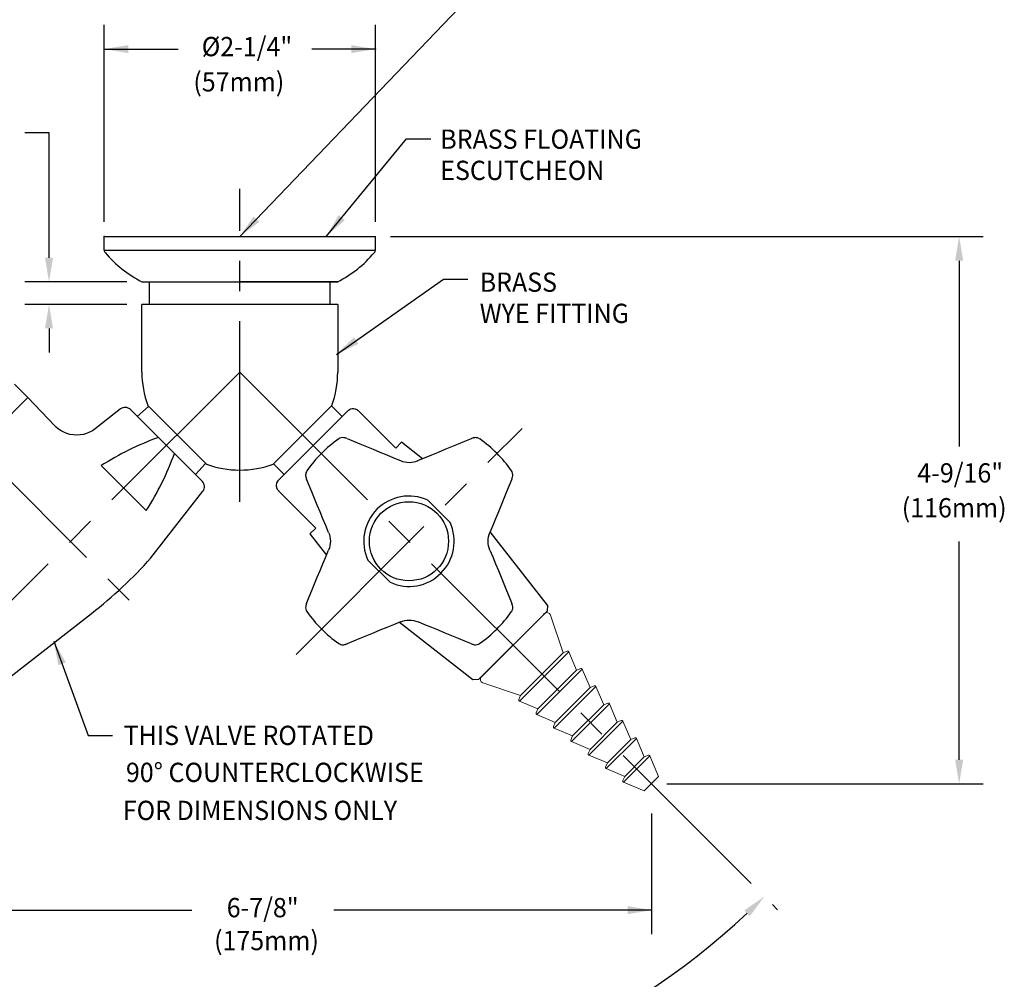
# Model space of a CAD drawing. Extents: x 1.2 to 35.4, y 0.8 to 20.7.
# Drawn here: x 7.4 to 15.6, y 8.2 to 16.1 of the extents above; entities that cross this region are included whole.
import ezdxf
from ezdxf.enums import TextEntityAlignment as Align

# ---------------------------------------------------------------- set-up
doc = ezdxf.new("R2010")
doc.units = 0
doc.header["$LTSCALE"] = 2
doc.header["$MEASUREMENT"] = 0
doc.linetypes.add('CENTER2', pattern=[1.125, 0.75, -0.125, 0.125, -0.125])
doc.layers.get('0').update_dxf_attribs({"linetype": 'CONTINUOUS'})
doc.layers.get('Defpoints').update_dxf_attribs({"linetype": 'CONTINUOUS'})
for name, color, linetype in [('2', 2, 'CONTINUOUS'), ('CENTER', 1, 'CENTER2'), ('DIM', 7, 'CONTINUOUS')]:
    doc.layers.add(name, color=color, linetype=linetype)
doc.styles.add('ROMAND', font='romand', dxfattribs={"width": 0.95})
doc.styles.get("Standard").update_dxf_attribs({"font": 'simplex', "width": 0.95, "height": 0.16})
doc.dimstyles.new('DIMASZ', dxfattribs={"dimtxt": 0.08, "dimasz": 0.18, "dimexe": 0.18, "dimexo": 0.0625, "dimgap": 0.09, "dimtad": 0, "dimtih": 1, "dimtoh": 1, "dimdec": 3, "dimzin": 0, "dimdsep": 46, "dimtxsty": 'ROMAND', "dimcen": 0.09, "dimadec": 0, "dimazin": 0, "dimtfac": 1, "dimtdec": 3, "dimtofl": 0, "dimtmove": 2, "dimatfit": 3, "dimfxl": 0, "dimtolj": 1, "dimtzin": 0, "dimarcsym": 0})

# ---------------------------------------------------------------- blocks, each defined once
blk = doc.blocks.new('end')
at = {"color": 7, "linetype": 'Continuous', "lineweight": 15}
for p, q in [((-0.3693, 0), (0.3693, 0)), ((-0.3972, -0.0453), (-0.2495, -0.3392)), ((0.2495, -0.3392), (0.3972, -0.0453)), ((-0.2893, -0.366), (-0.227, -0.5204)), ((-0.2495, -0.3392), (-0.2837, -0.353)), ((-0.2495, -0.3392), (0.2495, -0.3392)), ((0.227, -0.5204), (0.2893, -0.366)), ((0.2837, -0.353), (0.2495, -0.3392)), ((-0.2668, -0.5472), (-0.2045, -0.7016)), ((-0.227, -0.5204), (-0.2612, -0.5342)), ((-0.227, -0.5204), (0.227, -0.5204)), ((0.2045, -0.7016), (0.2668, -0.5472)), ((0.2612, -0.5342), (0.227, -0.5204)), ((-0.2443, -0.7284), (-0.182, -0.8828)), ((-0.2045, -0.7016), (-0.2387, -0.7154)), ((-0.2045, -0.7016), (0.2045, -0.7016)), ((0.182, -0.8828), (0.2443, -0.7284)), ((0.2387, -0.7154), (0.2045, -0.7016)), ((-0.182, -0.8828), (-0.2162, -0.8966)), ((-0.182, -0.8828), (0.182, -0.8828)), ((0.2162, -0.8966), (0.182, -0.8828)), ((-0.2218, -0.9096), (-0.1595, -1.064)), ((0.1595, -1.064), (0.2218, -0.9096)), ((-0.1993, -1.0908), (-0.137, -1.2452)), ((-0.1595, -1.064), (-0.1937, -1.0778)), ((-0.1595, -1.064), (0.1595, -1.064)), ((0.137, -1.2452), (0.1993, -1.0908)), ((0.1937, -1.0778), (0.1595, -1.064)), ((-0.1768, -1.272), (-0.1145, -1.4264)), ((-0.137, -1.2452), (-0.1712, -1.259)), ((-0.137, -1.2452), (0.137, -1.2452)), ((0.1145, -1.4264), (0.1768, -1.272)), ((0.1712, -1.259), (0.137, -1.2452)), ((-0.1543, -1.4532), (-0.085, -1.625)), ((-0.1145, -1.4264), (-0.1487, -1.4402)), ((-0.1145, -1.4264), (0.1145, -1.4264)), ((0.085, -1.625), (0.1543, -1.4532)), ((0.1487, -1.4402), (0.1145, -1.4264)), ((-0.085, -1.625), (0.085, -1.625))]:
    blk.add_line(p, q, dxfattribs=at)
at = {"color": 8, "linetype": 'Continuous', "lineweight": 0}
for p, q in [((0.2893, -0.366), (-0.2893, -0.366)), ((0.2668, -0.5472), (-0.2668, -0.5472)), ((0.2443, -0.7284), (-0.2443, -0.7284)), ((0.2218, -0.9096), (-0.2218, -0.9096)), ((0.1993, -1.0908), (-0.1993, -1.0908)), ((0.1768, -1.272), (-0.1768, -1.272)), ((0.1543, -1.4532), (-0.1543, -1.4532))]:
    blk.add_line(p, q, dxfattribs=at)
at = {"color": 7, "linetype": 'Continuous', "lineweight": 15}
for centre, radius, start, end in [((-0.3693, -0.0312), 0.0313, 90, 206.68503), ((0.3693, -0.0312), 0.0313, 333.31497, 90), ((-0.28, -0.3622), 0.01, 111.95387, 201.95387), ((0.28, -0.3622), 0.01, 338.04613, 68.04613), ((-0.2575, -0.5434), 0.01, 111.95387, 201.95387), ((0.2575, -0.5434), 0.01, 338.04613, 68.04613), ((-0.235, -0.7246), 0.01, 111.95387, 201.95387), ((0.235, -0.7246), 0.01, 338.04613, 68.04613), ((-0.2125, -0.9058), 0.01, 111.95387, 201.95387), ((0.2125, -0.9058), 0.01, 338.04613, 68.04613), ((-0.19, -1.087), 0.01, 111.95387, 201.95387), ((0.19, -1.087), 0.01, 338.04613, 68.04613), ((-0.1675, -1.2682), 0.01, 111.95387, 201.95387), ((0.1675, -1.2682), 0.01, 338.04613, 68.04613), ((-0.145, -1.4494), 0.01, 111.95387, 201.95387), ((0.145, -1.4494), 0.01, 338.04613, 68.04613)]:
    blk.add_arc(centre, radius, start, end, dxfattribs=at)

msp = doc.modelspace()

# ---------------------------------------------------------------- linework, layer by layer
at = {"color": 2}
for p, q in [((7.6821, 15.1948), (7.4821, 15.1948)), ((7.6821, 14.16), (7.6821, 15.1948)), ((10.5149, 14.335), (15.4333, 14.335)), ((15.2333, 14.135), (15.2333, 12.5931)), ((8.3274, 13.96), (7.4821, 13.96)), ((8.3274, 13.7725), (7.4821, 13.7725)), ((7.6821, 13.5725), (7.6821, 13.3725)), ((15.2333, 9.9928), (15.2333, 11.8039)), ((12.8071, 9.7928), (15.4333, 9.7928))]:
    msp.add_line(p, q, dxfattribs=at)
for p, q in [((8.1399, 14.335), (10.3899, 14.335)), ((8.1399, 14.2945), (8.1399, 14.335)), ((10.3899, 14.2645), (10.3899, 14.335)), ((8.1399, 14.2236), (8.1399, 14.2945)), ((8.1399, 14.2236), (10.3899, 14.2236)), ((10.3899, 14.2236), (10.3899, 14.2645)), ((8.4524, 13.96), (10.0774, 13.96)), ((8.4524, 13.96), (10.0774, 13.96)), ((8.4524, 13.96), (10.0774, 13.96)), ((8.4524, 13.96), (10.0774, 13.96)), ((8.4524, 13.96), (10.0774, 13.96)), ((8.5149, 13.7725), (8.5149, 13.96)), ((10.0774, 13.96), (9.2649, 13.96)), ((10.0774, 13.96), (9.2649, 13.96)), ((10.0149, 13.7725), (10.0149, 13.96)), ((8.4524, 13.21), (8.4524, 13.7725)), ((10.0774, 13.7725), (8.4524, 13.7725)), ((10.0774, 13.7725), (10.0774, 13.21)), ((7.5069, 12.9989), (7.3955, 13.1102)), ((6.6678, 12.1597), (7.5064, 12.9983)), ((8.4147, 12.8424), (8.5077, 12.9261)), ((8.9875, 12.4463), (8.5012, 12.9327)), ((9.7854, 12.6895), (10.0286, 12.9327)), ((10.026, 12.9301), (10.1144, 12.8417)), ((8.3577, 12.8994), (8.9542, 12.3029)), ((9.5449, 12.449), (9.7854, 12.6895)), ((8.8972, 12.3599), (8.981, 12.4529)), ((9.5449, 12.449), (9.6333, 12.3606)), ((11.288, 10.7008), (11.2905, 10.7033))]:
    msp.add_line(p, q)
at = {"color": 7, "linetype": 'Continuous'}
for p, q in [((7.7312, 12.7639), (7.5064, 12.9983)), ((8.2758, 12.9043), (8.0648, 12.7394)), ((9.8738, 12.6011), (10.1613, 12.8886)), ((10.2489, 12.8886), (10.5586, 12.5789)), ((9.5863, 12.3136), (9.8738, 12.6011)), ((10.6077, 12.6279), (10.5586, 12.5789)), ((10.7819, 12.4918), (10.6077, 12.6279)), ((8.4893, 12.0607), (8.1155, 12.4344)), ((9.5806, 12.3086), (9.5806, 12.3086)), ((8.5277, 11.6687), (8.9591, 12.221)), ((9.8961, 11.9163), (9.5863, 12.226)), ((9.8961, 11.9163), (9.847, 11.8672)), ((9.847, 11.8672), (9.9841, 11.6918)), ((11.8169, 11.2765), (11.3414, 11.8852)), ((11.8169, 11.2765), (11.8139, 11.2267)), ((7.3314, 10.658), (8.0345, 11.2073)), ((11.8139, 11.2267), (11.2482, 10.661)), ((10.5887, 11.1343), (11.1984, 10.658)), ((11.1984, 10.658), (11.2482, 10.661))]:
    msp.add_line(p, q, dxfattribs=at)
at = {"color": 0}
for p, q in [((11.0093, 11.9628), (10.8247, 12.1473)), ((10.5121, 11.4656), (10.3276, 11.6502))]:
    msp.add_line(p, q, dxfattribs=at)
at = {"color": 2, "linetype": 'ByBlock'}
for p, q in [((12.6801, 9.5483), (12.6801, 8.5452)), ((5.8496, 8.7452), (8.866, 8.7452)), ((12.684, 8.7452), (10.0439, 8.7452))]:
    msp.add_line(p, q, dxfattribs=at)
at = {"color": 7, "linetype": 'Continuous', "flags": 128}
for points in [[(10.2432, 12.8936), (10.225, 12.9034), (10.2046, 12.9067), (10.1842, 12.9031), (10.1661, 12.8929), (10.1617, 12.8891), (10.1613, 12.8886)], [(10.1613, 12.8886), (10.1651, 12.8928), (10.1663, 12.8943)], [(10.1661, 12.8942), (10.1755, 12.9003), (10.1859, 12.9046), (10.1969, 12.9069), (10.2081, 12.9073), (10.219, 12.9057)], [(10.2489, 12.8886), (10.2448, 12.8923), (10.2432, 12.8936)], [(8.0647, 12.7394), (8.064, 12.7388), (8.0422, 12.7238), (8.0188, 12.7111), (7.994, 12.701), (7.9682, 12.6935), (7.9416, 12.6888), (7.9123, 12.687), (7.8836, 12.6886), (7.8561, 12.6932), (7.8299, 12.7007), (7.8052, 12.7107), (7.7823, 12.723), (7.7614, 12.7372), (7.7424, 12.753), (7.7314, 12.7641)], [(10.1525, 12.6589), (10.1472, 12.661), (10.143, 12.6625), (10.1379, 12.6641), (10.129, 12.6658), (10.1185, 12.6662), (10.1066, 12.6645), (10.0957, 12.6607), (10.0861, 12.6553)], [(11.2551, 12.6552), (11.2471, 12.66), (11.2376, 12.6636), (11.2286, 12.6656), (11.2201, 12.6663), (11.2127, 12.6659), (11.2064, 12.6649), (11.2017, 12.6637), (11.1982, 12.6626), (11.1947, 12.6613), (11.1877, 12.6585), (11.1863, 12.658)], [(10.1549, 12.6579), (10.208, 12.6364), (10.2619, 12.6144), (10.3164, 12.5921), (10.3716, 12.5694), (10.4273, 12.5465), (10.4836, 12.5232), (10.5403, 12.4997), (10.5973, 12.4759)], [(10.7421, 12.4753), (10.8575, 12.5232), (10.9138, 12.5465), (10.9695, 12.5694), (11.0247, 12.5921), (11.0792, 12.6144), (11.1331, 12.6364), (11.1862, 12.6579)], [(10.5973, 12.4759), (10.615, 12.4694), (10.6332, 12.4648), (10.6518, 12.462), (10.6706, 12.461), (10.6893, 12.462), (10.7079, 12.4648), (10.7261, 12.4694), (10.7438, 12.4759)], [(9.8223, 12.3914), (9.8175, 12.3834), (9.8138, 12.374), (9.8118, 12.3649), (9.8112, 12.3565), (9.8115, 12.349), (9.8126, 12.3427), (9.8138, 12.338), (9.8149, 12.3345), (9.8161, 12.331), (9.8189, 12.324), (9.8194, 12.3227)], [(11.5226, 12.3249), (11.5247, 12.3302), (11.5262, 12.3344), (11.5278, 12.3395), (11.5295, 12.3484), (11.5299, 12.3589), (11.5282, 12.3708), (11.5244, 12.3818), (11.519, 12.3913)], [(9.5813, 12.2317), (9.5715, 12.2499), (9.5682, 12.2703), (9.5718, 12.2907), (9.582, 12.3088), (9.5858, 12.3132), (9.5863, 12.3136)], [(9.5808, 12.3087), (9.5821, 12.3098), (9.5863, 12.3136)], [(10.0015, 11.8801), (9.9778, 11.9371), (9.9542, 11.9938), (9.931, 12.0501), (9.908, 12.1058), (9.8853, 12.161), (9.863, 12.2156), (9.8411, 12.2694), (9.8195, 12.3226)], [(11.5216, 12.3226), (11.5, 12.2694), (11.4781, 12.2156), (11.4558, 12.161), (11.4331, 12.1058), (11.4101, 12.0501), (11.3869, 11.9938), (11.3633, 11.9371), (11.3396, 11.8801)], [(9.5813, 12.2317), (9.585, 12.2273), (9.5863, 12.226)], [(10.0015, 11.8801), (10.008, 11.8624), (10.0126, 11.8442), (10.0155, 11.8256), (10.0164, 11.8069), (10.0155, 11.7881), (10.0126, 11.7695), (10.008, 11.7513), (10.0015, 11.7337)], [(11.3396, 11.7337), (11.3331, 11.7513), (11.3285, 11.7695), (11.3256, 11.7881), (11.3247, 11.8069), (11.3256, 11.8256), (11.3285, 11.8442), (11.3331, 11.8624), (11.3396, 11.8801)], [(9.8195, 11.2912), (9.8411, 11.3443), (9.863, 11.3982), (9.8853, 11.4527), (9.908, 11.5079), (9.931, 11.5637), (9.9542, 11.6199), (9.9778, 11.6766), (10.0015, 11.7337)], [(11.3396, 11.7337), (11.3633, 11.6766), (11.3869, 11.6199), (11.4101, 11.5637), (11.4331, 11.5079), (11.4558, 11.4527), (11.4781, 11.3982), (11.5, 11.3443), (11.5216, 11.2912)], [(9.8185, 11.2888), (9.8164, 11.2835), (9.8149, 11.2793), (9.8133, 11.2742), (9.8116, 11.2653), (9.8112, 11.2549), (9.8129, 11.2429), (9.8167, 11.232), (9.8222, 11.2224)], [(11.5188, 11.2223), (11.5236, 11.2304), (11.5273, 11.2398), (11.5293, 11.2489), (11.5299, 11.2573), (11.5296, 11.2647), (11.5285, 11.271), (11.5274, 11.2757), (11.5262, 11.2792), (11.525, 11.2827), (11.5222, 11.2898), (11.5217, 11.2911)], [(10.5973, 11.1378), (10.5403, 11.1141), (10.4836, 11.0905), (10.4273, 11.0673), (10.3716, 11.0443), (10.3164, 11.0217), (10.2619, 10.9993), (10.208, 10.9774), (10.1549, 10.9558)], [(10.5973, 11.1378), (10.615, 11.1443), (10.6332, 11.149), (10.6518, 11.1518), (10.6706, 11.1527), (10.6893, 11.1518), (10.7079, 11.149), (10.7261, 11.1443), (10.7438, 11.1378)], [(11.1862, 10.9558), (11.1331, 10.9774), (11.0792, 10.9993), (11.0247, 11.0217), (10.9695, 11.0443), (10.9138, 11.0673), (10.8575, 11.0905), (10.8008, 11.1141), (10.7438, 11.1378)], [(10.086, 10.9586), (10.0941, 10.9538), (10.1035, 10.9501), (10.1125, 10.9481), (10.121, 10.9475), (10.1284, 10.9479), (10.1347, 10.9489), (10.1394, 10.9501), (10.1429, 10.9512), (10.1464, 10.9524), (10.1534, 10.9552), (10.1548, 10.9557)], [(11.1886, 10.9548), (11.1939, 10.9528), (11.1981, 10.9512), (11.2032, 10.9497), (11.2121, 10.9479), (11.2226, 10.9475), (11.2345, 10.9493), (11.2454, 10.953), (11.255, 10.9585)]]:
    msp.add_lwpolyline(points, dxfattribs=at)
at = {"color": 0}
msp.add_circle((10.6684, 11.8065), 0.3281, dxfattribs=at)
for centre, radius, start, end in [((8.1711, 14.2236), 0.0312, 180, 227.44668), ((10.3587, 14.2236), 0.0312, 312.55332, 0), ((8.8905, 14.8209), 0.9659, 219.94972, 243.02842), ((9.6392, 14.821), 0.966, 296.97229, 320.04957), ((9.2649, 13.21), 0.8125, 180, 199.9579), ((9.2649, 13.21), 0.8125, 340.0421, 0), ((9.2649, 13.21), 0.8125, 250.0421, 289.9579), ((9.508, 12.5005), 0.0625, 288.9177, 315), ((9.508, 12.5005), 0.0625, 288.9177, 315)]:
    msp.add_arc(centre, radius, start, end)
at = {"color": 7, "linetype": 'Continuous'}
for centre, radius, start, end in [((8.314, 12.8554), 0.062, 45.10495, 128), ((9.3984, 10.4239), 2.3849, 109.82463, 122.54096), ((10.6706, 11.8069), 1.0303, 124.56598, 145.43037), ((10.6706, 11.8069), 1.0303, 45, 55.43047), ((6.4788, 13.3436), 2.3849, 327.45904, 340.17537), ((10.6706, 11.8069), 1.0303, 34.56793, 45), ((8.9103, 12.2591), 0.062, 322, 44.89505), ((5.6938, 14.2033), 3.802, 308, 318.19135), ((10.6706, 11.8069), 1.0303, 214.56641, 235.43025), ((10.6706, 11.8069), 1.0303, 304.56704, 325.43015)]:
    msp.add_arc(centre, radius, start, end, dxfattribs=at)
at = {"color": 0}
for start, end in [(65.36413, 204.63587), (245.36413, 24.63587)]:
    msp.add_arc((10.6684, 11.8065), 0.375, start, end, dxfattribs=at)
at = {"color": 2, "linetype": 'ByBlock'}
for start, end in [(226.8619, 266.94162), (273.05838, 313.1381)]:
    msp.add_arc((9.2649, 13.21), 6.1548, start, end, dxfattribs=at)
at = {"color": 2}
for points in [[(15.2, 14.135), (15.2667, 14.135), (15.2333, 14.335)], [(7.6488, 14.16), (7.7154, 14.16), (7.6821, 13.96)], [(7.6488, 13.5725), (7.7154, 13.5725), (7.6821, 13.7725)], [(15.2, 9.9928), (15.2667, 9.9928), (15.2333, 9.7928)]]:
    msp.add_solid(points, dxfattribs=at)
at = {"color": 2, "linetype": 'ByBlock'}
for points in [[(13.4501, 8.7428), (13.4965, 8.6949), (13.617, 8.8579)], [(12.484, 8.7785), (12.484, 8.7118), (12.684, 8.7452)]]:
    msp.add_solid(points, dxfattribs=at)
at = {"layer": '2'}
msp.add_point((8.1399, 14.335), dxfattribs=at)
at = {"layer": '2', "linetype": 'Continuous'}
for p in [(11.7911, 11.2039), (11.7916, 11.2044)]:
    msp.add_point(p, dxfattribs=at)
at = {"layer": 'CENTER'}
for p, q in [((9.2649, 12.1329), (9.2649, 14.7308)), ((5.3421, 14.324), (8.3662, 11.2999)), ((9.2649, 13.21), (4.8028, 8.7479)), ((9.2649, 13.21), (13.727, 8.7479))]:
    msp.add_line(p, q, dxfattribs=at)
at = {"layer": 'CENTER', "color": 1, "linetype": 'CENTER2'}
msp.add_line((9.7314, 10.8678), (11.6071, 12.7435), dxfattribs=at)
at = {"layer": 'Defpoints', "color": 0, "linetype": 'ByBlock'}
msp.add_point((12.5652, 9.9097), dxfattribs=at)
at = {"layer": 'DIM', "color": 2, "linetype": 'ByBlock'}
for p, q in [((8.1399, 14.4568), (8.1399, 16.091)), ((10.3899, 14.4568), (10.3899, 16.091)), ((8.1399, 15.891), (8.7538, 15.891)), ((10.3899, 15.891), (9.8614, 15.891))]:
    msp.add_line(p, q, dxfattribs=at)
at = {"layer": 'DIM', "color": 0, "linetype": 'ByBlock'}
msp.add_point((10.3899, 15.891), dxfattribs=at)
at = {"layer": 'DIM', "color": 2, "linetype": 'ByBlock'}
for points in [[(8.3399, 15.9243), (8.3399, 15.8576), (8.1399, 15.891)], [(10.1899, 15.9243), (10.1899, 15.8576), (10.3899, 15.891)]]:
    msp.add_solid(points, dxfattribs=at)

# ---------------------------------------------------------------- block references
at = {"rotation": 45}
msp.add_blockref('end', (11.5311, 10.9438), dxfattribs=at)

# ---------------------------------------------------------------- texts
at = {"linetype": 'ByBlock', "style": 'ROMAND', "width": 0.95}
for s, p in [('6-7/8"', (9.4549, 8.7452)), ('(175mm)', (9.4865, 8.4719))]:
    msp.add_text(s, height=0.16, dxfattribs=at).set_placement(p, align=Align.MIDDLE)
at = {"char_height": 0.16, "attachment_point": 1}
for insert in [(11.6824, 15.4435), (11.538, 14.8489), (11.1826, 14.2886), (11.503, 13.2399), (11.6671, 12.6833), (11.6312, 12.4794), (8.7038, 9.6262), (8.621, 8.4771)]:
    msp.add_mtext('\\A1;', dxfattribs=dict(at, insert=insert))
at = {"layer": 'DIM', "linetype": 'ByBlock', "style": 'ROMAND', "width": 0.95}
for s, p in [('%%c2-1/4"', (9.3245, 15.891)), ('(57mm)', (9.257, 15.5987)), ('4-9/16"', (15.2423, 12.3532)), ('(116mm)', (15.1924, 12.0636))]:
    msp.add_text(s, height=0.16, dxfattribs=at).set_placement(p, align=Align.MIDDLE)
at = {"layer": 'DIM', "style": 'ROMAND', "width": 0.95}
for s, p in [('BRASS FLOATING', (10.9285, 15.1436)), ('ESCUTCHEON', (10.9285, 14.8846)), ('BRASS', (11.2555, 13.9568)), ('WYE FITTING', (11.2555, 13.6977)), ('%%UTHIS VALVE ROTATED', (8.3014, 10.1954)), ('%%U90%%d COUNTERCLOCKWISE', (8.3204, 9.8884)), ('%%UFOR DIMENSIONS ONLY', (8.2946, 9.5729))]:
    msp.add_text(s, height=0.16, dxfattribs=at).set_placement(p, align=Align.MIDDLE_LEFT)

# ---------------------------------------------------------------- leaders
for points in [[(9.2649, 14.335), (11.1485, 16.3012), (11.3485, 16.3012)], [(9.9836, 14.3378), (10.6487, 15.1463), (10.8487, 15.1463)], [(10.0669, 13.3575), (10.9563, 13.9819), (11.1563, 13.9819)], [(7.7217, 10.9768), (8.0077, 10.1941), (8.2077, 10.1941)]]:
    msp.add_leader(points, dimstyle='DIMASZ', override={"dimscale": 2, "dimasz": 0.1, "dimexe": 0.1, "dimgap": 0.09, "dimtad": 0, "dimdec": 4, "dimtxsty": 'Standard', "dimclrd": 2, "dimclre": 2, "dimclrt": 256, "dimtdec": 4, "dimtmove": 0})

doc.saveas('drawing.dxf')
